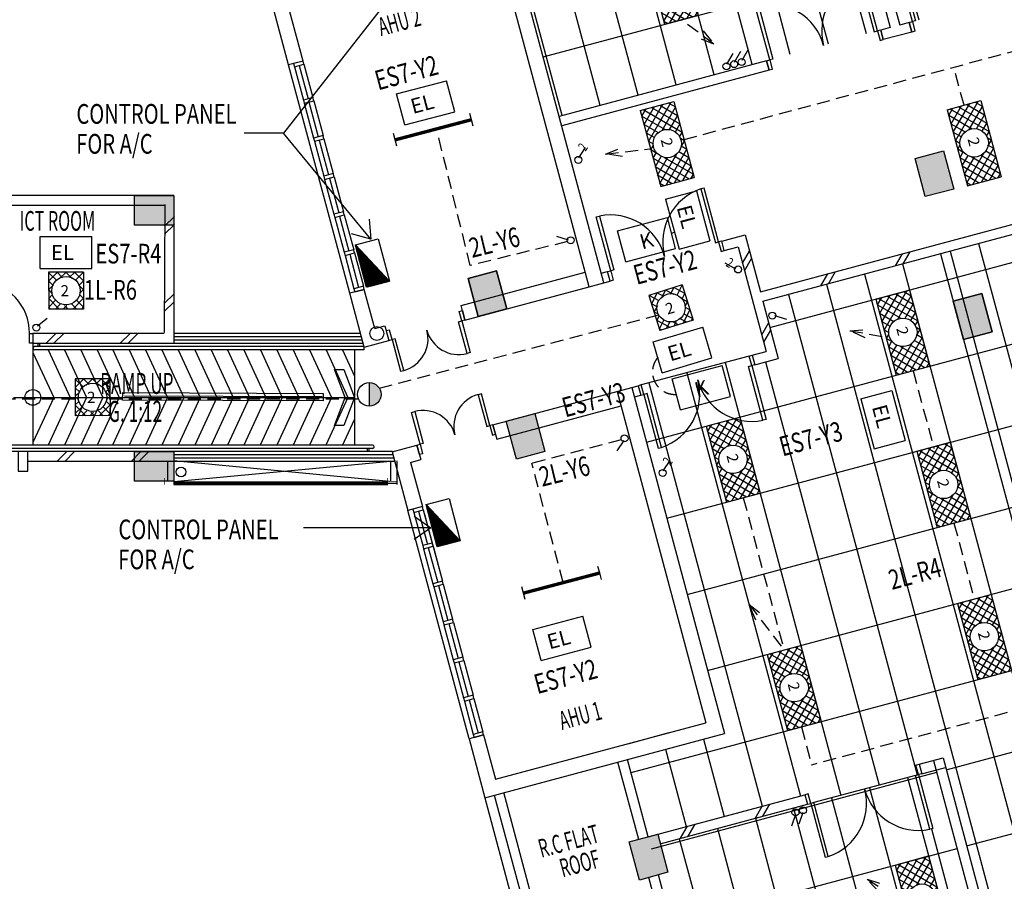
# Model space of a CAD drawing. Extents: x -5 to 162795, y 7147 to 121349.
# Drawn here: x 40569 to 55568, y 33234 to 46356 of the extents above; entities that cross this region are included whole.
import ezdxf

# ---------------------------------------------------------------- set-up
doc = ezdxf.new("R2010")
doc.units = 0
doc.header["$LTSCALE"] = 800
doc.header["$MEASUREMENT"] = 0
doc.linetypes.add('HIDDEN', pattern=[0.375, 0.25, -0.125])
for name, color, linetype in [('$AUDIT-BAD-LAYER', 7, 'Continuous'), ('AR-WL HATCH', 9, 'Continuous'), ('ELECT', 7, 'Continuous'), ('LIGHT', 2, 'Continuous'), ('WIN-6', 9, 'Continuous')]:
    doc.layers.add(name, color=color, linetype=linetype)
doc.layers.add('CEILING', color=250, linetype='Continuous', plot=False)
doc.styles.add('ROMANS', font='romans.shx', dxfattribs={"width": 0.75})
doc.styles.add('ROMANS-SPEC', font='ROMANS.shx', dxfattribs={"width": 0.85})
doc.styles.add('st-area', font='txt.shx', dxfattribs={"width": 0.7, "height": 250})
doc.styles.add('TX3', font='romans.shx', dxfattribs={"width": 0.75})
doc.dimstyles.new('D-150', dxfattribs={"dimtxt": 325, "dimasz": 250, "dimexe": 250, "dimexo": 150, "dimgap": 100, "dimtad": 1, "dimdec": 0, "dimzin": 0, "dimdsep": 46, "dimtxsty": 'ROMANS-SPEC', "dimblk": 'ARCHTICK', "dimcen": 0, "dimdle": 250, "dimclrd": 9, "dimclre": 9, "dimclrt": 7, "dimadec": 0, "dimazin": 0, "dimtfac": 1, "dimtdec": 0, "dimtix": 1, "dimtmove": 2, "dimatfit": 0, "dimfxl": 60, "dimtolj": 1, "dimtzin": 0, "dimarcsym": 1})
doc.dimstyles.get("Standard").update_dxf_attribs({"dimtxt": 375, "dimasz": 300, "dimexe": 300, "dimexo": 0.0625, "dimgap": 100, "dimtad": 0, "dimtih": 1, "dimtoh": 1, "dimdec": 0, "dimzin": 0, "dimdsep": 46, "dimtxsty": 'ROMANS', "dimblk": 'ARCHTICK', "dimcen": 0.09, "dimdle": 300, "dimadec": 0, "dimazin": 0, "dimtfac": 1, "dimtdec": 0, "dimtix": 1, "dimtofl": 0, "dimtmove": 0, "dimatfit": 3, "dimldrblk": 'ARCHTICK', "dimfxl": 1, "dimtolj": 1, "dimtzin": 0, "dimarcsym": 0})

# ---------------------------------------------------------------- blocks, each defined once
blk = doc.blocks.new('2X18W')
at = {"color": 8, "linetype": 'Continuous'}
for p, q in [((12978, 40323), (12845, 40190)), ((12970, 40195), (12845, 40320)), ((13058, 40239), (12974, 40323)), ((13110, 40323), (13007, 40220)), ((13209, 40221), (13107, 40323)), ((13243, 40323), (13159, 40240)), ((13375, 40188), (13240, 40323)), ((13375, 40323), (13248, 40195)), ((12913, 40119), (12845, 40187)), ((12919, 40132), (12845, 40058)), ((12895, 40005), (12845, 40055)), ((13375, 40055), (13300, 40130)), ((13375, 40190), (13305, 40120)), ((13375, 40057), (13324, 40006)), ((12899, 39980), (12845, 39925)), ((13006, 39761), (12845, 39922)), ((13375, 39925), (13211, 39761)), ((13375, 39923), (13319, 39979)), ((12944, 39891), (12845, 39793)), ((12873, 39761), (12845, 39790)), ((13019, 39834), (12946, 39761)), ((13121, 39816), (13066, 39761)), ((13139, 39761), (13084, 39816)), ((13271, 39761), (13199, 39834)), ((13375, 39790), (13274, 39891))]:
    blk.add_line(p, q, dxfattribs=at)
at = {"color": 0, "linetype": 'Continuous'}
for p, q in [((12845, 40323), (12845, 40323)), ((13375, 40320), (13372, 40323)), ((13375, 39792), (13344, 39761))]:
    blk.add_line(p, q, dxfattribs=at)
at = {"layer": 'LIGHT', "color": 2}
for p, q in [((13375, 40323), (12845, 40323)), ((12845, 40323), (12845, 39761)), ((13375, 40323), (13375, 39761)), ((13375, 39761), (12845, 39761))]:
    blk.add_line(p, q, dxfattribs=at)
at = {"layer": 'LIGHT', "color": 1}
blk.add_circle((13109, 40042), 216, dxfattribs=at)
blk.add_text('2', height=168, dxfattribs=at).set_placement((13026, 39957))
blk = doc.blocks.new('EL')
at = {"layer": '$AUDIT-BAD-LAYER', "color": 1}
for p, q in [((-2295, -8601), (-2295, -8113)), ((-2295, -8113), (-1507, -8113)), ((-1507, -8601), (-1507, -8113)), ((-2295, -8601), (-1507, -8601))]:
    blk.add_line(p, q, dxfattribs=at)
at = {"layer": '$AUDIT-BAD-LAYER', "color": 2, "style": 'ROMANS'}
blk.add_text('EL', height=228.1, dxfattribs=at).set_placement((-2131, -8472))
blk = doc.blocks.new('BARE')
at = {"layer": 'LIGHT', "color": 1}
for p, q in [((-981, 318), (-981, 418)), ((-981, 218), (-981, 318)), ((219, 318), (219, 418)), ((219, 218), (219, 318))]:
    blk.add_line(p, q, dxfattribs=at)
at = {"layer": 'LIGHT', "color": 3, "const_width": 51.2}
blk.add_lwpolyline([(-981, 318), (219, 318)], dxfattribs=at)
blk = doc.blocks.new('1X36')
at = {"layer": 'LIGHT', "rotation": 180}
blk.add_blockref('BARE', (-1000, 752), dxfattribs=at)
blk = doc.blocks.new('A$C2CF07E08')
at = {"layer": 'AR-WL HATCH', "color": 9, "ltscale": 25}
for p, q in [((0, 0), (150, 150)), ((120, 0), (270, 150))]:
    blk.add_line(p, q, dxfattribs=at)
blk = doc.blocks.new('A$C40E45E53')
at = {"layer": 'AR-WL HATCH', "ltscale": 25}
for p in [(0, 0), (1129, 0)]:
    blk.add_blockref('A$C2CF07E08', p, dxfattribs=at)
blk = doc.blocks.new('A$C1DA12E69')
at = {"layer": 'AR-WL HATCH', "color": 9, "ltscale": 25}
for p, q in [((0, 120), (150, 270)), ((0, 0), (150, 150))]:
    blk.add_line(p, q, dxfattribs=at)
blk = doc.blocks.new('*X9')
at = {"color": 0, "linetype": 'Continuous'}
for p, q in [((70908, 42402), (71394, 42889)), ((70908, 42535), (71262, 42889)), ((70908, 42668), (71129, 42889)), ((70908, 42800), (70996, 42889)), ((71397, 42359), (70908, 42848)), ((71288, 42601), (70999, 42889)), ((71306, 42715), (71132, 42889)), ((71363, 42790), (71265, 42889)), ((71452, 42834), (71397, 42889)), ((71477, 42839), (71527, 42889)), ((71604, 42815), (71530, 42889)), ((71591, 42821), (71659, 42889)), ((71660, 42359), (72108, 42807)), ((72108, 42444), (71662, 42889)), ((71667, 42764), (71792, 42889)), ((71693, 42525), (72057, 42889)), ((71711, 42676), (71925, 42889)), ((72108, 42576), (71795, 42889)), ((72108, 42709), (71928, 42889)), ((72108, 42841), (72060, 42889)), ((71264, 42359), (70908, 42716)), ((70997, 42359), (71288, 42650)), ((72060, 42359), (71692, 42727)), ((71792, 42359), (72108, 42674)), ((71132, 42359), (70908, 42583)), ((70999, 42359), (70908, 42450)), ((71129, 42359), (71306, 42535)), ((71262, 42359), (71363, 42460)), ((71795, 42359), (71667, 42486)), ((71927, 42359), (71712, 42574)), ((71925, 42359), (72108, 42542)), ((71395, 42359), (71451, 42415)), ((71529, 42359), (71478, 42410)), ((71527, 42359), (71602, 42434)), ((71662, 42359), (71592, 42429)), ((72057, 42359), (72108, 42409))]:
    blk.add_line(p, q, dxfattribs=at)
blk = doc.blocks.new('TRY')
at = {"layer": 'LIGHT', "color": 3}
for p, q in [((333, 643), (1533, 643)), ((333, 113), (333, 643)), ((1533, 113), (1533, 643)), ((333, 113), (1533, 113))]:
    blk.add_line(p, q, dxfattribs=at)
at = {"layer": 'LIGHT', "color": 1, "linetype": 'Continuous'}
blk.add_circle((927, 379), 216, dxfattribs=at)
at = {"layer": 'LIGHT', "color": 8, "linetype": 'Continuous'}
blk.add_blockref('*X9', (-70575, -42246), dxfattribs=at)
at = {"layer": 'LIGHT', "color": 1, "style": 'ROMANS'}
blk.add_text('2', height=168, dxfattribs=at).set_placement((845, 295))
blk = doc.blocks.new('_ArchTick')
at = {"color": 0, "linetype": 'ByBlock', "const_width": 0.15}
blk.add_lwpolyline([(-0.5, -0.5), (0.5, 0.5)], dxfattribs=at)
blk = doc.blocks.new('2X18')
at = {"layer": 'LIGHT'}
blk.add_hatch(color=6, dxfattribs=at).paths.add_polyline_path([(0, -180), (0, 180, -0.414214), (180, 0, -0.414214)])
at = {"layer": 'LIGHT', "color": 6}
blk.add_line((0, 180, 0), (0, -180, 0), dxfattribs=at)
blk.add_circle((0, 0, 0), 180, dxfattribs=at)
blk = doc.blocks.new('KS')
at = {"layer": '$AUDIT-BAD-LAYER', "color": 1}
for p, q in [((-758, -170), (-758, 319)), ((-758, 319), (30, 319)), ((30, -170), (30, 319)), ((-758, -170), (30, -170))]:
    blk.add_line(p, q, dxfattribs=at)
at = {"layer": '$AUDIT-BAD-LAYER', "color": 2, "style": 'ROMANS'}
blk.add_text('K', height=228, dxfattribs=at).set_placement((-468, -52))
blk = doc.blocks.new('A$C1C8602C7')
at = {"layer": '$AUDIT-BAD-LAYER'}
h = blk.add_hatch(dxfattribs=at)
h.set_pattern_fill('ANSI31', color=2, scale=8.801654, angle=630, style=0)
h.set_pattern_definition([(315, (-118121.6727, -18077.3714), (0.777963689, 0.777963689), [])])
h.paths.add_polyline_path([(0, 0), (1307, 0), (1307, 709)])
at = {"layer": '$AUDIT-BAD-LAYER', "color": 2}
for p, q in [((0, 709), (1307, 709)), ((0, 0), (1307, 709)), ((0, 0), (0, 709)), ((1307, 709), (1307, 0)), ((1307, 0), (0, 0))]:
    blk.add_line(p, q, dxfattribs=at)

msp = doc.modelspace()

# ---------------------------------------------------------------- linework, layer by layer
at = {"color": 8, "ltscale": 2}
for p, q in [((52781, 50147, 4400), (53830, 46235, 4400)), ((52926, 50186, 4400), (53975, 46274, 4400)), ((49467, 42349, 4400), (48055, 47618, 4400)), ((49245, 42289, 4400), (47892, 47336, 4400)), ((44665, 45666, 4400), (44404, 46640, 4400)), ((51854, 42212, 4400), (67888, 46508, 4400)), ((44887, 45726, 4400), (44686, 46477, 4400)), ((51892, 42067, 4400), (67927, 46363, 4400)), ((53830, 46235, 4400), (53685, 46197, 4400)), ((53685, 46197, 4400), (53724, 46052, 4400)), ((53724, 46052, 4400), (53685, 46197, 4400)), ((54119, 46313, 4400), (53975, 46274, 4400)), ((54119, 46313, 4400), (54158, 46168, 4400)), ((54158, 46168, 4400), (54119, 46313, 4400)), ((54158, 46168, 4400), (53724, 46052, 4400)), ((44887, 45726, 4400), (44665, 45666, 4400)), ((45596, 42189, 4400), (44665, 45666, 4400)), ((51946, 45731, 4400), (48787, 44884, 4400)), ((51946, 45731, 4400), (51985, 45586, 4400)), ((51985, 45586, 4400), (51946, 45731, 4400)), ((51985, 45586, 4400), (48826, 44739, 4400)), ((42920, 43678, 4400), (37670, 43678, 4400)), ((42920, 43678, 4400), (42920, 41428, 4400)), ((42770, 43528, 4400), (39770, 43528, 4400)), ((42779, 43543, 4400), (42770, 41593, 4400)), ((51263, 42985, 4400), (51621, 43081, 4400)), ((51621, 43081, 4400), (51854, 42212, 4400)), ((51302, 42841, 4400), (51263, 42985, 4400)), ((51302, 42841, 4400), (51515, 42897, 4400)), ((51515, 42897, 4400), (51942, 41304, 4400)), ((54597, 42792, 4400), (56014, 37503, 4400)), ((54742, 42830, 4400), (56159, 37542, 4400)), ((47293, 42004, 4400), (49185, 42511, 4400)), ((49428, 42494, 4400), (49525, 42520, 4400)), ((49563, 42375, 4400), (49525, 42520, 4400)), ((49245, 42289, 4400), (49467, 42349, 4400)), ((49467, 42349, 4400), (49563, 42375, 4400)), ((45818, 42249, 4400), (45596, 42189, 4400)), ((45816, 41370, 4400), (45596, 42189, 4400)), ((45978, 41652, 4400), (45818, 42249, 4400)), ((47352, 41782, 4400), (49245, 42289, 4400)), ((47352, 41782, 8800), (47293, 42004, 4400)), ((51892, 42067, 4400), (52125, 41198, 4400)), ((47313, 41927, 8800), (47352, 41782, 8800)), ((40720, 41428, 4400), (40720, 41578, 4400)), ((42770, 41577, 4400), (40770, 41577, 4400)), ((45760, 41577, 4400), (42920, 41577, 4400)), ((45978, 41652, 4400), (46134, 41694, 4400)), ((46134, 41694, 8800), (46193, 41472, 8800)), ((46154, 41616, 8800), (46193, 41472, 8800)), ((42920, 41427, 4400), (40770, 41427, 4400)), ((40845, 41428, 4400), (40845, 41378, 4400)), ((40870, 41428, 4400), (40870, 41378, 4400)), ((45773, 41527, 4400), (42920, 41527, 4400)), ((45787, 41477, 4400), (42920, 41477, 4400)), ((45801, 41427, 4400), (42920, 41427, 4400)), ((45816, 41370, 4400), (46193, 41472, 4400)), ((45814, 41378, 4400), (40795, 41378, 4400)), ((45814, 41328, 4400), (40795, 41328, 4400)), ((41252, 41328, 4400), (41586, 40603, 4400)), ((41502, 41328, 4400), (41836, 40603, 4400)), ((41752, 41328, 4400), (42086, 40603, 4400)), ((41986, 41328, 4400), (42320, 40604, 4400)), ((42236, 41328, 4400), (42570, 40604, 4400)), ((42486, 41328, 4400), (42820, 40604, 4400)), ((42736, 41328, 4400), (43070, 40603, 4400)), ((42986, 41328, 4400), (43320, 40603, 4400)), ((43236, 41328, 4400), (43570, 40603, 4400)), ((43486, 41328, 4400), (43820, 40603, 4400)), ((43736, 41328, 4400), (44070, 40603, 4400)), ((43986, 41328, 4400), (44320, 40603, 4400)), ((44236, 41328, 4400), (44570, 40603, 4400)), ((44486, 41328, 4400), (44820, 40603, 4400)), ((44736, 41328, 4400), (45070, 40603, 4400)), ((44986, 41328, 4400), (45320, 40603, 4400)), ((45236, 41328, 4400), (45570, 40603, 4400)), ((45486, 41328, 4400), (45670, 40928, 4400)), ((45813, 41379, 4400), (45813, 41329, 4400)), ((51729, 41247, 4400), (51942, 41304, 4400)), ((51729, 41247, 4400), (51768, 41102, 4400)), ((51768, 41102, 4400), (52125, 41198, 4400)), ((47779, 40188, 4400), (49894, 40755, 4400)), ((49672, 40695, 4400), (51024, 35649, 4400)), ((49894, 40755, 4400), (49991, 40781, 4400)), ((49894, 40755, 4400), (51306, 35486, 4400)), ((49991, 40781, 4400), (50029, 40636, 4400)), ((40475, 40603, 4400), (45670, 40603, 4400)), ((41586, 40603, 4400), (41252, 39878, 4400)), ((41836, 40603, 4400), (41502, 39878, 4400)), ((42086, 40603, 4400), (41752, 39878, 4400)), ((42320, 40604, 4400), (41985, 39878, 4400)), ((42570, 40604, 4400), (42235, 39878, 4400)), ((42820, 40604, 4400), (42485, 39878, 4400)), ((43070, 40603, 4400), (42735, 39878, 4400)), ((43320, 40603, 4400), (42985, 39878, 4400)), ((43570, 40603, 4400), (43235, 39878, 4400)), ((43820, 40603, 4400), (43485, 39878, 4400)), ((44070, 40603, 4400), (43735, 39878, 4400)), ((44320, 40603, 4400), (43985, 39878, 4400)), ((44570, 40603, 4400), (44235, 39878, 4400)), ((44820, 40603, 4400), (44485, 39878, 4400)), ((45070, 40603, 4400), (44735, 39878, 4400)), ((45320, 40603, 4400), (44985, 39878, 4400)), ((45570, 40603, 4400), (45235, 39878, 4400)), ((49933, 40610, 4400), (50029, 40636, 4400)), ((47838, 39966, 4400), (49731, 40473, 4400)), ((45486, 39869, 4400), (45670, 40269, 4400)), ((47818, 40044, 8800), (47779, 40188, 8800)), ((47779, 40186), (47838, 39966, 4400)), ((45945, 39877, 4400), (35470, 39877, 4400)), ((45945, 39827, 4400), (35470, 39827, 4400)), ((46251, 39778, 4400), (36545, 39778, 4400)), ((42920, 39778, 4400), (40695, 39778, 4400)), ((45870, 39778, 4400), (45870, 39827, 4400)), ((45895, 39778, 4400), (45895, 39827, 4400)), ((46243, 39777, 4400), (46620, 39878, 4400)), ((46243, 39777, 4400), (46483, 38881, 4400)), ((46620, 39878, 8800), (46680, 39656, 8800)), ((46659, 39733, 8800), (46620, 39878, 8800)), ((42920, 39628, 4400), (40695, 39628, 4400)), ((42911, 39642, 4400), (46205, 39326, 4400)), ((46258, 39728, 4400), (42920, 39728, 4400)), ((46265, 39678, 4400), (42920, 39678, 4400)), ((46292, 39628, 4400), (42920, 39628, 4400)), ((46216, 39628, 4400), (42920, 39317, 4400)), ((46524, 39614, 4400), (46680, 39656, 4400)), ((46524, 39614, 4400), (46705, 38940, 4400)), ((46705, 38940, 4400), (46483, 38881, 4400)), ((47415, 35403, 4400), (46483, 38881, 4400)), ((47817, 34789, 4400), (51024, 35649, 4400)), ((47637, 35463, 4400), (47415, 35403, 4400)), ((47415, 35403, 4400), (47655, 34508, 4400)), ((47637, 35463, 4400), (47817, 34789, 4400)), ((47655, 34508, 4400), (51306, 35486, 4400)), ((54271, 35017, 4400), (54635, 35115, 4400)), ((54635, 35115, 4400), (57178, 25625, 4400)), ((49999, 33873, 4400), (49683, 35051, 4400)), ((50144, 33911, 4400), (49828, 35090, 4400)), ((54271, 35017, 4400), (54310, 34872, 4400)), ((54271, 35017, 4400), (54310, 34872, 4400)), ((54310, 34872, 4400), (54674, 34970, 4400)), ((54490, 35076, 4400), (57033, 25586, 4400)), ((48551, 32320, 4400), (47944, 34585, 4400)), ((50144, 33911, 4400), (52532, 34551, 4400)), ((52532, 34551, 4400), (52571, 34407, 4400)), ((52532, 34551, 4400), (52571, 34407, 4400)), ((50328, 33805, 4400), (52571, 34407, 4400)), ((52408, 25460, 4400), (50299, 33332, 4400)), ((52263, 25421, 4400), (50154, 33293, 4400))]:
    msp.add_line(p, q, dxfattribs=at)
at = {"color": 1, "linetype": 'HIDDEN'}
for p, q in [((50691, 44532, 2200), (65286, 48443, 2200)), ((54955, 45054, 2200), (54799, 45633, 2200)), ((50498, 43107, 2200), (50544, 43119, 2200)), ((54179, 41010, 0), (54497, 39824, 0)), ((51592, 39075, 0), (52213, 36756, 0)), ((54801, 38689, 8800), (55111, 37533, 8800)), ((58798, 36657, 0), (52633, 35005, 0)), ((52477, 35585, 0), (52633, 35005, 0))]:
    msp.add_line(p, q, dxfattribs=at)
at = {"color": 8}
for p, q in [((44755, 45639, 4400), (44891, 45132, 4400)), ((44827, 45658, 4400), (44963, 45151, 4400)), ((44900, 45678, 4400), (45036, 45171, 4400)), ((44904, 45083, 4400), (45046, 44552, 4400)), ((44976, 45103, 4400), (45118, 44572, 4400)), ((45049, 45122, 4400), (45191, 44591, 4400)), ((45059, 44504, 4400), (45201, 43973, 4400)), ((45131, 44523, 4400), (45274, 43992, 4400)), ((45204, 44543, 4400), (45346, 44011, 4400)), ((54209, 44241, 4400), (54644, 44357, 4400)), ((54209, 44241, 4400), (54644, 44357, 4400)), ((54209, 44241, 4400), (54644, 44357, 4400)), ((54644, 44357, 4400), (54799, 43777, 4400)), ((54644, 44357, 4400), (54799, 43777, 4400)), ((54644, 44357, 4400), (54799, 43777, 4400)), ((54364, 43661, 4400), (54209, 44241, 4400)), ((54364, 43661, 4400), (54209, 44241, 4400)), ((54364, 43661, 4400), (54209, 44241, 4400)), ((45359, 43963, 4400), (45501, 43432, 4400)), ((45214, 43924, 4400), (45357, 43393, 4400)), ((45287, 43944, 4400), (45429, 43412, 4400)), ((42320, 43678, 4400), (42920, 43678, 4400)), ((42320, 43228, 4400), (42320, 43678, 4400)), ((42320, 43678, 4400), (42920, 43678, 4400)), ((42320, 43228, 4400), (42320, 43678, 4400)), ((42320, 43678, 4400), (42920, 43678, 4400)), ((42320, 43228, 4400), (42320, 43678, 4400)), ((42320, 43678, 4400), (42920, 43678, 4400)), ((42320, 43228, 4400), (42320, 43678, 4400)), ((42920, 43678, 4400), (42920, 43228, 4400)), ((42920, 43678, 4400), (42920, 43228, 4400)), ((42920, 43678, 4400), (42920, 43228, 4400)), ((42920, 43678, 4400), (42920, 43228, 4400)), ((54799, 43777, 4400), (54364, 43661, 4400)), ((54799, 43777, 4400), (54364, 43661, 4400)), ((54799, 43777, 4400), (54364, 43661, 4400)), ((45442, 43364, 4400), (45584, 42833, 4400)), ((45514, 43384, 4400), (45657, 42852, 4400)), ((42920, 43228, 4400), (42320, 43228, 4400)), ((42920, 43228, 4400), (42320, 43228, 4400)), ((42920, 43228, 4400), (42320, 43228, 4400)), ((42920, 43228, 4400), (42320, 43228, 4400)), ((45369, 43345, 4400), (45512, 42813, 4400)), ((45525, 42765, 4400), (45661, 42258, 4400)), ((45597, 42785, 4400), (45733, 42277, 4400)), ((45670, 42804, 4400), (45806, 42297, 4400)), ((47399, 42416, 4400), (47834, 42532, 4400)), ((47834, 42532, 4400), (47399, 42416, 4400)), ((47834, 42532, 4400), (47399, 42416, 4400)), ((47834, 42532, 4400), (47989, 41953, 4400)), ((47989, 41953, 4400), (47834, 42532, 4400)), ((47989, 41953, 4400), (47834, 42532, 4400)), ((47554, 41836, 4400), (47399, 42416, 4400)), ((47399, 42416, 4400), (47554, 41836, 4400)), ((47399, 42416, 4400), (47554, 41836, 4400)), ((54791, 42067, 4400), (55226, 42184, 4400)), ((55226, 42184, 4400), (54791, 42067, 4400)), ((55226, 42184, 4400), (54791, 42067, 4400)), ((55226, 42184, 4400), (55381, 41604, 4400)), ((55381, 41604, 4400), (55226, 42184, 4400)), ((55381, 41604, 4400), (55226, 42184, 4400)), ((54946, 41488, 4400), (54791, 42067, 4400)), ((54791, 42067, 4400), (54946, 41488, 4400)), ((54791, 42067, 4400), (54946, 41488, 4400)), ((47989, 41953, 4400), (47554, 41836, 4400)), ((47554, 41836, 4400), (47989, 41953, 4400)), ((47554, 41836, 4400), (47989, 41953, 4400)), ((55381, 41604, 4400), (54946, 41488, 4400)), ((54946, 41488, 4400), (55381, 41604, 4400)), ((54946, 41488, 4400), (55381, 41604, 4400)), ((40770, 41428, 4400), (40770, 39877, 4400)), ((45670, 41328, 4400), (45670, 39877, 4400)), ((45529, 40603, 4400), (45364, 41028, 4400)), ((45364, 41028, 4400), (45505, 41028, 4400)), ((45505, 41028, 4400), (45670, 40603, 4400)), ((42138, 40563, 4400), (42139, 40679, 4400)), ((42139, 40679, 4400), (45192, 40665, 4400)), ((45192, 40665, 4400), (45192, 40549, 4400)), ((45192, 40549, 4400), (42138, 40563, 4400)), ((45175, 40611, 4400), (42165, 40625, 4400)), ((45364, 40178, 4400), (45529, 40603, 4400)), ((45670, 40603, 4400), (45505, 40178, 4400)), ((47981, 40242, 4400), (48416, 40359, 4400)), ((47981, 40242, 4400), (48416, 40359, 4400)), ((47981, 40242, 4400), (48416, 40359, 4400)), ((48416, 40359, 4400), (48571, 39779, 4400)), ((48416, 40359, 4400), (48571, 39779, 4400)), ((48416, 40359, 4400), (48571, 39779, 4400)), ((48137, 39663, 4400), (47981, 40242, 4400)), ((48137, 39663, 4400), (47981, 40242, 4400)), ((48137, 39663, 4400), (47981, 40242, 4400)), ((45505, 40178, 4400), (45364, 40178, 4400)), ((42912, 39778, 4400), (36545, 39778, 4400)), ((42320, 39778, 4400), (42920, 39778, 4400)), ((42320, 39328, 4400), (42320, 39778, 4400)), ((42320, 39778, 4400), (42920, 39778, 4400)), ((42320, 39328, 4400), (42320, 39778, 4400)), ((42320, 39778, 4400), (42920, 39778, 4400)), ((42320, 39328, 4400), (42320, 39778, 4400)), ((42320, 39778, 4400), (42920, 39778, 4400)), ((42320, 39328, 4400), (42320, 39778, 4400)), ((42920, 39778, 4400), (42920, 39328, 4400)), ((42920, 39778, 4400), (42920, 39328, 4400)), ((42920, 39778, 4400), (42920, 39328, 4400)), ((42920, 39778, 4400), (42920, 39328, 4400)), ((48571, 39779, 4400), (48137, 39663, 4400)), ((48571, 39779, 4400), (48137, 39663, 4400)), ((48571, 39779, 4400), (48137, 39663, 4400)), ((42820, 39628, 4400), (42820, 39327, 4400)), ((42920, 39628, 4400), (42920, 39277, 4400)), ((46216, 39628, 4400), (46216, 39327, 4400)), ((46316, 39640, 4400), (46316, 39277, 4400)), ((42920, 39328, 4400), (42320, 39328, 4400)), ((42920, 39328, 4400), (42320, 39328, 4400)), ((42920, 39328, 4400), (42320, 39328, 4400)), ((42920, 39328, 4400), (42320, 39328, 4400)), ((42920, 39317, 4400), (46176, 39317, 4400)), ((42920, 39297, 4400), (46316, 39297, 4400)), ((42920, 39277, 4400), (46176, 39277, 4400)), ((46573, 38853, 4400), (46709, 38346, 4400)), ((46645, 38873, 4400), (46781, 38365, 4400)), ((46718, 38892, 4400), (46854, 38385, 4400)), ((46738, 38819, 4400), (46994, 37860, 4400)), ((46722, 38298, 4400), (46864, 37767, 4400)), ((46794, 38317, 4400), (46937, 37786, 4400)), ((46867, 38337, 4400), (47009, 37805, 4400)), ((46877, 37718, 4400), (47019, 37187, 4400)), ((46950, 37738, 4400), (47092, 37206, 4400)), ((47022, 37757, 4400), (47164, 37226, 4400)), ((47032, 37139, 4400), (47175, 36607, 4400)), ((47105, 37158, 4400), (47247, 36627, 4400)), ((47177, 37177, 4400), (47320, 36646, 4400)), ((47333, 36598, 4400), (47475, 36067, 4400)), ((47188, 36559, 4400), (47330, 36028, 4400)), ((47260, 36579, 4400), (47402, 36047, 4400)), ((47415, 35999, 4400), (47551, 35492, 4400)), ((47488, 36018, 4400), (47624, 35511, 4400)), ((47343, 35980, 4400), (47479, 35472, 4400)), ((49853, 35335, 4400), (50461, 35498, 4400)), ((49854, 33834, 4400), (50289, 33950, 4400)), ((49854, 33834, 4400), (50289, 33950, 4400)), ((49854, 33834, 4400), (50289, 33950, 4400)), ((49854, 33834, 4400), (50289, 33950, 4400)), ((49854, 33834, 4400), (50289, 33950, 4400)), ((49854, 33834, 4400), (50289, 33950, 4400)), ((49854, 33834, 4400), (50289, 33950, 4400)), ((50289, 33950, 4400), (50444, 33371, 4400)), ((50289, 33950, 4400), (50444, 33371, 4400)), ((50289, 33950, 4400), (50444, 33371, 4400)), ((50289, 33950, 4400), (50444, 33371, 4400)), ((50289, 33950, 4400), (50444, 33371, 4400)), ((50289, 33950, 4400), (50444, 33371, 4400)), ((50289, 33950, 4400), (50444, 33371, 4400)), ((50009, 33254, 4400), (49854, 33834, 4400)), ((50009, 33254, 4400), (49854, 33834, 4400)), ((50009, 33254, 4400), (49854, 33834, 4400)), ((50009, 33254, 4400), (49854, 33834, 4400)), ((50009, 33254, 4400), (49854, 33834, 4400)), ((50009, 33254, 4400), (49854, 33834, 4400)), ((50009, 33254, 4400), (49854, 33834, 4400)), ((50444, 33371, 4400), (50009, 33254, 4400)), ((50444, 33371, 4400), (50009, 33254, 4400)), ((50444, 33371, 4400), (50009, 33254, 4400)), ((50444, 33371, 4400), (50009, 33254, 4400)), ((50444, 33371, 4400), (50009, 33254, 4400)), ((50444, 33371, 4400), (50009, 33254, 4400)), ((50444, 33371, 4400), (50009, 33254, 4400))]:
    msp.add_line(p, q, dxfattribs=at)
at = {"color": 8, "linetype": 'Continuous', "ltscale": 2}
for p, q in [((47655, 34508, 4400), (48300, 32098, 4400)), ((47799, 34546, 4400), (48406, 32281, 4400))]:
    msp.add_line(p, q, dxfattribs=at)
at = {"color": 8, "ltscale": 2}
for points, elevation in [([(54216, 46339), (54168, 46326), (53948, 47146), (53996, 47159)], 4400), ([(53588, 46171), (53636, 46184), (53417, 47003), (53369, 46990)], 4400), ([(52043, 45757), (51994, 45744), (51775, 46563), (51823, 46576)], 4400), ([(53675, 46039), (53724, 46052), (53685, 46197), (53636, 46184)], 4400), ([(54207, 46181), (54158, 46168), (54119, 46313), (54168, 46326)], 4400), ([(52033, 45599), (51985, 45586), (51946, 45731), (51994, 45744)], 4400), ([(51167, 42960), (51215, 42972), (50995, 43792), (50947, 43779)], 4400), ([(49621, 42545), (49573, 42532), (49353, 43352), (49402, 43365)], 4400), ([(51254, 42828), (51302, 42841), (51263, 42985), (51215, 42972)], 4400), ([(49612, 42388), (49563, 42375), (49525, 42520), (49573, 42532)], 4400), ([(47265, 41914), (47313, 41927), (47352, 41782), (47304, 41769)], 8800), ([(47256, 41756), (47304, 41769), (47433, 41286), (47385, 41273)], 8800), ([(40770, 41428), (40720, 41428), (40720, 41578), (40770, 41578)], 4400), ([(46203, 41629), (46154, 41616), (46193, 41472), (46241, 41485)], 8800), ([(46290, 41497), (46241, 41485), (46371, 41002), (46419, 41015)], 8800), ([(51681, 41234), (51729, 41247), (51768, 41102), (51720, 41089)], 4400), ([(51671, 41076), (51720, 41089), (51939, 40269), (51891, 40256)], 4400), ([(47683, 40163), (47731, 40175), (47602, 40658), (47553, 40645)], 8800), ([(50039, 40794), (49991, 40781), (50029, 40636), (50078, 40649)], 4400), ([(50126, 40662), (50078, 40649), (50297, 39829), (50346, 39842)], 4400), ([(46717, 39904), (46668, 39891), (46539, 40374), (46587, 40387)], 8800), ([(47770, 40031), (47818, 40044), (47779, 40188), (47731, 40175)], 8800), ([(46707, 39746), (46659, 39733), (46620, 39878), (46668, 39891)], 8800), ([(54222, 35004), (54271, 35017), (54310, 34872), (54261, 34859)], 4400), ([(54213, 34847), (54261, 34859), (54481, 34040), (54433, 34027)], 4400), ([(52580, 34564), (52532, 34551), (52571, 34407), (52619, 34419)], 4400), ([(52667, 34432), (52619, 34419), (52839, 33600), (52887, 33613)], 4400)]:
    msp.add_lwpolyline(points, close=True, dxfattribs=dict(at, elevation=elevation))
at = {"color": 8, "elevation": 4400}
for points in [[(44755, 45639), (44900, 45678), (44887, 45726), (44742, 45687)], [(44904, 45083), (45049, 45122), (45036, 45171), (44891, 45132)], [(45059, 44504), (45204, 44543), (45191, 44591), (45046, 44552)], [(45214, 43924), (45359, 43963), (45346, 44011), (45201, 43973)], [(45369, 43345), (45514, 43384), (45501, 43432), (45357, 43393)], [(45525, 42765), (45670, 42804), (45657, 42852), (45512, 42813)], [(45674, 42210), (45818, 42249), (45806, 42297), (45661, 42258)], [(46573, 38853), (46718, 38892), (46705, 38940), (46560, 38901)], [(46722, 38298), (46867, 38337), (46854, 38385), (46709, 38346)], [(46877, 37718), (47022, 37757), (47009, 37805), (46864, 37767)], [(47032, 37139), (47177, 37177), (47164, 37226), (47019, 37187)], [(47188, 36559), (47333, 36598), (47320, 36646), (47175, 36607)], [(47343, 35980), (47488, 36018), (47475, 36067), (47330, 36028)], [(47492, 35424), (47637, 35463), (47624, 35511), (47479, 35472)]]:
    msp.add_lwpolyline(points, close=True, dxfattribs=at)
at = {"color": 8, "ltscale": 2, "elevation": 4400}
for points in [[(40770, 41289), (41087, 40603), (40770, 39917)], [(41002, 41328), (41336, 40603), (41002, 39878)], [(40695, 39778), (40545, 39778), (40545, 39478), (40695, 39478), (40695, 39778)]]:
    msp.add_lwpolyline(points, dxfattribs=at)
at = {"color": 8, "const_width": 10, "elevation": 4400}
for points in [[(42780, 39277), (42780, 39377)], [(42915, 39327), (42785, 39327)], [(42920, 39277), (42920, 39377)], [(46176, 39277), (46176, 39377)], [(46311, 39327), (46181, 39327)], [(46316, 39277), (46316, 39377)]]:
    msp.add_lwpolyline(points, dxfattribs=at)
at = {"color": 8}
for centre, radius in [((46010, 41578, 4400), 106), ((43027, 39468, 4400), 75)]:
    msp.add_circle(centre, radius, dxfattribs=at)
at = {"color": 8, "ltscale": 0.2}
msp.add_circle((40770, 40603, 4400), 120, dxfattribs=at)
at = {"color": 8, "ltscale": 0.5}
for centre, radius, start, end in [((53636, 46184, 4400), 850, 108.3723, 195), ((51994, 45744, 4400), 850, 15, 101.6277), ((51215, 42972, 4400), 850, 108.3723, 195), ((49573, 42532, 4400), 850, 15, 101.6277), ((39920, 41578, 4400), 800, 0, 86.4167), ((46290, 41497, 8800), 500, 285, 15), ((47256, 41756, 8800), 500, 195, 285), ((50078, 40649, 4400), 850, 288.3723, 15), ((51720, 41089, 4400), 850, 195, 281.6277), ((47683, 40163, 8800), 500, 105, 195), ((46717, 39904, 8800), 500, 15, 105), ((52619, 34419, 4400), 850, 288.3723, 15), ((54261, 34859, 4400), 850, 195, 281.6277)]:
    msp.add_arc(centre, radius, start, end, dxfattribs=at)
at = {"color": 8, "ltscale": 2}
for centre, start, end in [((40795, 41353, 4400), 90, 270), ((45945, 39852, 4400), 270, 90)]:
    msp.add_arc(centre, 25, start, end, dxfattribs=at)
at = {"color": 1, "linetype": 'HIDDEN'}
msp.add_arc((50552, 40992, 2200), 343, 139.576, 273.4934, dxfattribs=at)
at = {"color": 8}
for points in [[(54209, 44241, 4400), (54644, 44357, 4400), (54364, 43661, 4400), (54799, 43777, 4400)], [(42920, 43678, 4400), (42920, 43228, 4400), (42320, 43678, 4400), (42320, 43228, 4400)], [(47399, 42416, 4400), (47834, 42532, 4400), (47554, 41836, 4400), (47989, 41953, 4400)], [(54791, 42067, 4400), (55226, 42184, 4400), (54946, 41488, 4400), (55381, 41604, 4400)], [(47981, 40242, 4400), (48416, 40359, 4400), (48137, 39663, 4400), (48571, 39779, 4400)], [(42920, 39778, 4400), (42920, 39328, 4400), (42320, 39778, 4400), (42320, 39328, 4400)], [(49854, 33834, 4400), (50289, 33950, 4400), (50009, 33254, 4400), (50444, 33371, 4400)]]:
    msp.add_solid(points, dxfattribs=at)
at = {"layer": 'CEILING'}
for p, q in [((50673, 59754, 4400), (54264, 46352, 4400)), ((53467, 46138, 4400), (49876, 59541, 4400)), ((52888, 45983, 4400), (49297, 59385, 4400)), ((52308, 45828, 4400), (48717, 59230, 4400)), ((51729, 45672, 4400), (48138, 59075, 4400)), ((51149, 45517, 4400), (47558, 58919, 4400)), ((50570, 45362, 4400), (46979, 58764, 4400)), ((49990, 45207, 4400), (46399, 58609, 4400)), ((49411, 45051, 4400), (45819, 58454, 4400)), ((48831, 44896, 4400), (45240, 58298, 4400)), ((48545, 45790, 8800), (53587, 47141, 8800)), ((51999, 41669, 4400), (68034, 45965, 4400)), ((50117, 39922, 4400), (68344, 44806, 4400)), ((50428, 38763, 4400), (71553, 44423, 4400)), ((50738, 37604, 4400), (71863, 43264, 4400)), ((55177, 42947, 8800), (59641, 26285, 8800)), ((54597, 42792, 8800), (59062, 26129, 8800)), ((54018, 42636, 8800), (58482, 25974, 8800)), ((53438, 42481, 8800), (57903, 25819, 8800)), ((52858, 42326, 8800), (57323, 25664, 8800)), ((52279, 42170, 8800), (54239, 34854, 8800)), ((51049, 36445, 4400), (72174, 42105, 4400)), ((51681, 41234), (50039, 40794, 4400)), ((51314, 41135, 8800), (53080, 34543, 8800)), ((51932, 41146, 8800), (53660, 34698, 8800)), ((50734, 40980, 8800), (52462, 34533, 8800)), ((49882, 34889, 4400), (72484, 40946, 4400)), ((50155, 40825, 8800), (51882, 34377, 8800)), ((54684, 34934, 4400), (72360, 39670, 4400)), ((54994, 33775, 4400), (72816, 38550, 4400)), ((50987, 35400, 8800), (51303, 34222, 8800)), ((50407, 35245, 8800), (50723, 34067, 8800)), ((50192, 33730, 4400), (54539, 34895, 4400)), ((54213, 34847), (52667, 34432)), ((54095, 34815, 4400), (56599, 25469, 4400)), ((53515, 34659, 4400), (56019, 25314, 4400)), ((52935, 34504, 4400), (55439, 25159, 4400)), ((52356, 34349, 4400), (54860, 25004, 4400)), ((51776, 34194, 4400), (54280, 24848, 4400)), ((51197, 34038, 4400), (53701, 24693, 4400)), ((54459, 34034, 8800), (56743, 25508, 8800)), ((50617, 33883, 4400), (53121, 24538, 4400)), ((50503, 32571, 4400), (54849, 33736, 4400))]:
    msp.add_line(p, q, dxfattribs=at)
at = {"layer": 'ELECT', "color": 2, "linetype": 'Continuous'}
for p, q in [((51574, 45742, 4400), (51669, 45905, 4400)), ((51342, 45680, 4400), (51437, 45843, 4400)), ((51458, 45711, 4400), (51553, 45874, 4400)), ((49087, 44253, 4400), (49191, 44410, 4400)), ((48931, 42996, 4400), (48752, 43054, 4400)), ((51479, 42557, 4400), (51314, 42648, 4400)), ((52067, 41851, 4400), (52248, 41797, 4400)), ((40840, 41695, 4400), (40988, 41812, 4400)), ((49774, 39947, 4400), (49667, 39792, 4400)), ((50373, 39485, 4400), (50477, 39643, 4400)), ((52387, 34252, 4400), (52325, 34074, 4400)), ((52500, 34282, 4400), (52438, 34104, 4400))]:
    msp.add_line(p, q, dxfattribs=at)
at = {"layer": 'ELECT', "color": 1, "linetype": 'HIDDEN'}
msp.add_line((41931, 40581, 4400), (45729, 40581, 4400), dxfattribs=at)
at = {"layer": 'ELECT', "color": 2, "linetype": 'Continuous'}
for centre in [(51569, 45710, 4400), (51336, 45647, 4400), (51453, 45679, 4400), (49080, 44221, 4400), (48963, 42997, 4400), (51512, 42552, 4400), (52035, 41849, 4400), (40823, 41667, 4400), (49783, 39979, 4400), (50365, 39454, 4400), (52500, 34315, 4400), (52387, 34284, 4400)]:
    msp.add_circle(centre, 53.1, dxfattribs=at)
at = {"layer": 'LIGHT', "color": 1, "linetype": 'HIDDEN'}
for p, q in [((47432, 42613, 2200), (46942, 44607, 2200)), ((48914, 42977, 2200), (47432, 42613, 2200)), ((46048, 40746, 2200), (50369, 41876, 2200)), ((41406, 40578, 2200), (36463, 40578, 2200)), ((49733, 39959, 2200), (48372, 39600, 2200)), ((48850, 37784, 2200), (48372, 39600, 2200))]:
    msp.add_line(p, q, dxfattribs=at)

# ---------------------------------------------------------------- block references
at = {"color": 8, "ltscale": 25, "rotation": -0.2687550555561334}
for p in [(42777, 43089, 4400), (42772, 41912, 4400)]:
    msp.add_blockref('A$C1DA12E69', p, dxfattribs=at)
at = {"color": 1, "linetype": 'HIDDEN', "xscale": 0.5096000000516261, "yscale": 0.5095999999903142, "zscale": 0.5095999999999999, "rotation": -75.40510933174542}
for p in [(45683, 42926, 4400), (46760, 38975, 4400)]:
    msp.add_blockref('A$C1C8602C7', p, dxfattribs=at)
at = {"color": 8, "ltscale": 25, "xscale": -1, "rotation": -74.99999997668398}
for name, p in [('A$C2CF07E08', (51612, 42533, 4400)), ('A$C1DA12E69', (53911, 42608, 4400)), ('A$C1DA12E69', (52775, 42304, 4400)), ('A$C2CF07E08', (51904, 41443, 4400)), ('A$C1DA12E69', (51774, 34193, 4400)), ('A$C1DA12E69', (50638, 33889, 4400))]:
    msp.add_blockref(name, p, dxfattribs=at)
at = {"color": 8}
for p in [(40971, 41428, 4400), (41136, 39628, 4400)]:
    msp.add_blockref('A$C40E45E53', p, dxfattribs=at)
msp.add_blockref('2X18', (45895, 40650, 4400))
at = {"layer": 'LIGHT'}
for name, p, rotation in [('TRY', (49887, 47737, 0), -75.00000000000001), ('TRY', (49828, 45267, 2200), -75.00000000000001), ('TRY', (54503, 45278, 2200), -75.00000000000001), ('KS', (50489, 43027, 2200), 15), ('2X18W', (28295, 2146, 4400), 0.1839858422414978), ('2X18W', (49929, -161, 2200), 17.36270503573549), ('TRY', (53417, 42393, 4400), -75.00000000000001), ('KS', (51324, 40773, 2200), 15), ('2X18W', (28699, 522, 2200), 0.1839858422414978), ('TRY', (50830, 40458, 0), -75.00000000000001), ('TRY', (54038, 40075, 0), -75.00000000000001), ('TRY', (54659, 37757, 0), -75.00000000000001), ('TRY', (51762, 36980, 0), -75.00000000000001), ('TRY', (53708, 33775, 6600), -75.00000000000001)]:
    msp.add_blockref(name, p, dxfattribs=dict(at, rotation=rotation))
at = {"layer": 'LIGHT', "color": 6}
for p, rotation in [((46454, 53655, 2200), 14.81027003253434), ((59311, 43632, 2200), -75.00000000000001), ((43182, 51167, 4400), -0.0431158133293953), ((50118, 49879, 2200), 16.48975824468519), ((62285, 40593, 8800), -75.00000000000001), ((48505, 45500, 2200), 15)]:
    msp.add_blockref('EL', p, dxfattribs=dict(at, rotation=rotation))
at = {"layer": 'WIN-6', "color": 8, "linetype": 'Continuous', "rotation": -165.2099798811808}
for p in [(46161, 44941, 2200), (48115, 38038, 2200)]:
    msp.add_blockref('1X36', p, dxfattribs=at)

# ---------------------------------------------------------------- texts
at = {"color": 8, "style": 'ROMANS', "width": 0.6}
for s, p in [('AHU 2', (46075, 46104, 4400)), ('AHU 1', (48832, 35539, 4400)), ('R.C FLAT ', (48516, 33592, 4400)), ('ROOF', (48840, 33293, 4400))]:
    msp.add_text(s, height=280, rotation=15, dxfattribs=at).set_placement(p)
for s, height, p in [('ICT ROOM', 300, (40569, 43142, 4400)), ('RAMP UP ', 320, (41795, 40657, 4400)), ('G. 1:12', 320, (41918, 40231, 4400))]:
    msp.add_text(s, height=height, dxfattribs=at).set_placement(p)
at = {"layer": 'ELECT', "color": 1, "linetype": 'HIDDEN', "style": 'TX3', "width": 0.75}
for s, rotation, p in [('ES7-Y2', 15, (46029, 45278, 4400)), ('CONTROL PANEL', 0.0246, (41434, 44771, 4400)), ('FOR A/C', 0.0246, (41431, 44315, 4400)), ('2L-Y6', 13.8313, (47460, 42727, 4400)), ('ES7-Y2', 15, (49968, 42317, 4400)), ('ES7-Y3', 15, (48880, 40298, 4400)), ('ES7-Y3', 15, (52190, 39703, 4400)), ('2L-Y6', 13.8313, (48527, 39242, 4400)), ('CONTROL PANEL', 0.0246, (42074, 38443, 4400)), ('FOR A/C', 0.0246, (42071, 37987, 4400)), ('2L-R4', 15, (53855, 37671, 2200)), ('ES7-Y2', 15, (48454, 36084, 4400))]:
    msp.add_text(s, height=300, rotation=rotation, dxfattribs=at).set_placement(p)
for s, p in [('ES7-R4', (41723, 42643, 4400)), ('1L-R6', (41547, 42092, 4400))]:
    msp.add_text(s, height=300, dxfattribs=at).set_placement(p)
at = {"layer": 'LIGHT', "color": 1, "linetype": 'HIDDEN', "style": 'st-area', "width": 0.7}
for rotation, p in [(55.8223, (49188, 44343, 2200)), (330.5404, (51315, 42609, 2200)), (55.8223, (50479, 39558, 2200))]:
    msp.add_text('2', height=150, rotation=rotation, dxfattribs=at).set_placement(p)

# ---------------------------------------------------------------- leaders
at = {"color": 8}
for points in [[(46593, 47185, 4400), (44586, 44627, 4400), (43990, 44627, 4400)], [(45917, 43015), (44586, 44627)], [(46831, 38618), (44894, 38618)]]:
    msp.add_leader(points, dimstyle='D-150', override={"dimtad": 0, "dimclrd": 7, "dimldrblk": 'Open90'}, dxfattribs=at)
at = {"layer": 'ELECT', "color": 1, "linetype": 'HIDDEN'}
for points in [[(51143, 45984, 4400), (50649, 46354, 4400)], [(49494, 44309, 4400), (50170, 44391, 4400)], [(53215, 41620, 4400), (53768, 41521, 4400)], [(51680, 37451, 4400), (52213, 36756, 4400)], [(53477, 33268, 4400), (54058, 32903, 4400)]]:
    msp.add_leader(points, dimstyle='Standard', override={"dimtxt": 325, "dimasz": 250, "dimexe": 250, "dimexo": 150, "dimtih": 0, "dimtoh": 0, "dimtxsty": 'ROMANS-SPEC', "dimcen": 0, "dimdle": 250, "dimclrd": 1, "dimclre": 9, "dimclrt": 7, "dimtofl": 1, "dimtmove": 2, "dimatfit": 0, "dimldrblk": 'Open30'}, dxfattribs=at)

doc.saveas('drawing.dxf')
